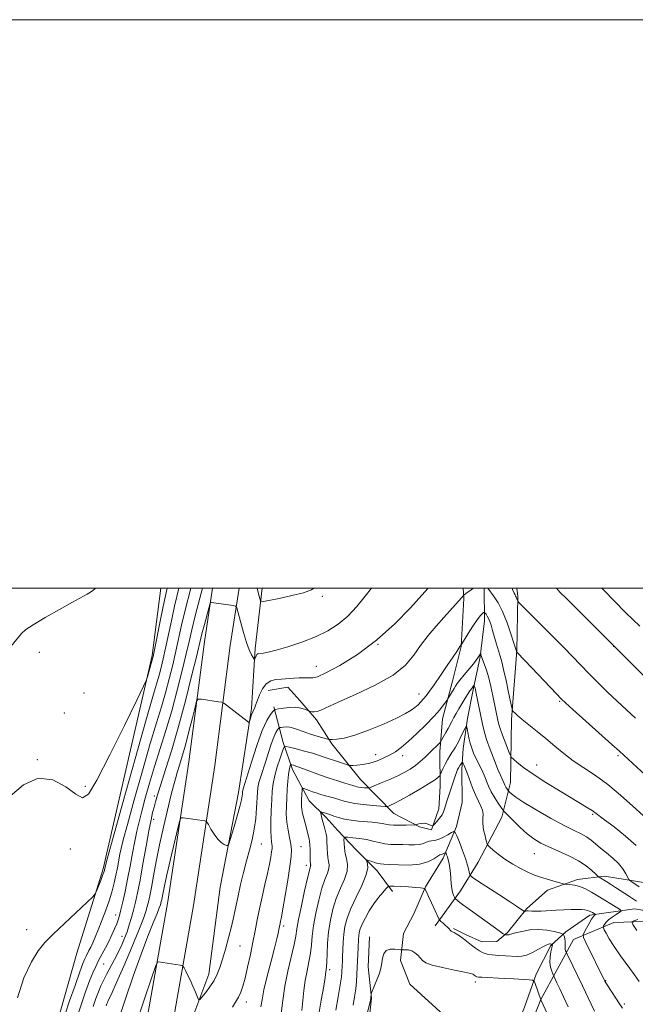
# Model space of a CAD drawing. Extents: x 2172300 to 2175200, y 304800 to 307700.
# Drawn here: x 2174151 to 2174367, y 307354 to 307700 of the extents above; entities that cross this region are included whole.
import ezdxf

# ---------------------------------------------------------------- set-up
doc = ezdxf.new("R2010")
doc.units = 0
doc.header["$MEASUREMENT"] = 0
for name, color, linetype, lineweight in [('BREAKLINE DTM HARD', 7, 'Continuous', 0), ('CONTOUR INDEX', 41, 'Continuous', 13), ('CONTOUR INTERMEDIATE', 44, 'Continuous', 0), ('GRID LINE', 7, 'Continuous', 0), ('SPOT ELEVATION DTM', 2, 'Continuous', 13)]:
    doc.layers.add(name, color=color, linetype=linetype, lineweight=lineweight)

msp = doc.modelspace()

# ---------------------------------------------------------------- linework, layer by layer
at = {"layer": 'BREAKLINE DTM HARD'}
for points in [[(2174200.366, 307500, 1135.072), (2174197.36, 307476.31, 1134.23), (2174180.12, 307401.25, 1132.25), (2174170.9, 307371.63, 1131.44), (2174163.75, 307346.24, 1130.73), (2174160.72, 307316.79, 1130.69)], [(2174190.82, 307321.63, 1117.78), (2174202.85, 307389.78, 1121), (2174210.31, 307438.91, 1122.66), (2174215.72, 307481.15, 1125.21), (2174218.599, 307500, 1126.285)], [(2174199.95, 307320.45, 1117.79), (2174211.93, 307388.29, 1121), (2174219.42, 307437.63, 1122.66), (2174224.83, 307479.87, 1125.21), (2174227.902, 307500, 1126.356)], [(2174204, 307318.17, 1118.3), (2174209.57, 307343.54, 1119.25), (2174217.29, 307364.18, 1120.62), (2174221.22, 307394.81, 1121.61), (2174227.77, 307428.1, 1122.51), (2174232.25, 307457.68, 1124.31), (2174233.63, 307478.79, 1126.39), (2174236.081, 307500, 1128.49)], [(2174306.74, 307500, 1122.301), (2174306.98, 307496.33, 1121.86), (2174306.08, 307479.44, 1119.92), (2174303.02, 307467.28, 1118.69), (2174299.45, 307454.06, 1117.27), (2174298.51, 307442.45, 1115.47), (2174298.62, 307430.32, 1113.34), (2174298.17, 307422.4, 1112.63), (2174295.6, 307414.99, 1111.87), (2174291.37, 307416.01, 1111.78), (2174282.36, 307420.67, 1113.24), (2174270.65, 307432.69, 1116.93), (2174260.51, 307445.26, 1119.68), (2174255.16, 307453.65, 1121.57), (2174249.29, 307460.45, 1122.52), (2174245.03, 307465.16, 1123.37), (2174238.18, 307464.04, 1123.23)], [(2174314.141, 307500, 1121.67), (2174314.25, 307488.5, 1119.39), (2174312.78, 307475.83, 1117.87), (2174310.25, 307464.2, 1115.7), (2174308.23, 307454.16, 1114.28), (2174306.75, 307443.6, 1113.05), (2174306.29, 307436.21, 1111.44), (2174306.4, 307424.61, 1110.21), (2174304.37, 307416.15, 1110.4), (2174299.72, 307405.03, 1107.46), (2174293.49, 307394.95, 1106.09), (2174289.35, 307385.42, 1104.81), (2174285.73, 307378.53, 1105.09), (2174284.76, 307369.03, 1103.3), (2174288, 307360.62, 1102.82), (2174301.3, 307348.61, 1101.5), (2174307.69, 307341.81, 1100.93), (2174311.43, 307337.1, 1099.89), (2174314.64, 307331.32, 1098.94), (2174317.87, 307325.03, 1098.18), (2174316.22, 307306.19, 1096.73)], [(2174296.96, 307381.25, 1105.48), (2174305.82, 307393.46, 1108.7), (2174312.05, 307403.54, 1111.16), (2174320.35, 307419.44, 1113.34), (2174323.4, 307431.6, 1116.84), (2174323.72, 307453.76, 1119.68), (2174325.61, 307478.04, 1122.05), (2174325.96, 307497.03, 1124.18), (2174325.628, 307500, 1124.392)], [(2174512.795, 307500, 1138.259), (2174511.22, 307484.5, 1136.67), (2174505.64, 307460.18, 1134.21), (2174500.53, 307441.68, 1132.32), (2174484.87, 307424.65, 1129.57), (2174463.39, 307408.63, 1127.11), (2174447.11, 307401.09, 1123.85), (2174417.63, 307395.02, 1120.96), (2174396.01, 307394.29, 1119.16), (2174371.73, 307396.18, 1117.17), (2174356.41, 307398.67, 1114.43), (2174346.92, 307397.53, 1112.44), (2174336.41, 307393.74, 1111.44), (2174329.09, 307387.34, 1110.26), (2174322.31, 307378.84, 1108.23), (2174318.64, 307375.64, 1107.23), (2174313.37, 307375.59, 1106.85), (2174307.54, 307378.18, 1106.43), (2174303.31, 307380.25, 1106.19)], [(2174558.841, 307500, 1135.177), (2174554.37, 307494.92, 1134.93), (2174542.9, 307480.58, 1134.12), (2174533.52, 307467.83, 1133.27), (2174522.07, 307451.37, 1131.42), (2174511.1, 307439.14, 1130.19), (2174500.67, 307426.91, 1128.63), (2174489.68, 307416.79, 1127.26), (2174475.53, 307407.16, 1125.7), (2174464.53, 307398.62, 1123.47), (2174455.61, 307394.32, 1122.38), (2174434.55, 307389.38, 1120.77), (2174417.16, 307387.64, 1118.78), (2174405.57, 307387, 1117.32), (2174390.29, 307385.28, 1116.04), (2174376.04, 307385.67, 1114.29), (2174367.06, 307387.17, 1112.96), (2174351.26, 307384.92, 1109.55), (2174342.87, 307379.04, 1108.42), (2174337.64, 307374.24, 1105.77), (2174332.46, 307364.17, 1104.49), (2174328.35, 307352.53, 1101.79), (2174325.25, 307345.12, 1100.61), (2174320.07, 307335.05, 1099.52)], [(2174565.409, 307500, 1136.054), (2174564.36, 307498.7, 1136.01), (2174527.33, 307453, 1132.98), (2174499.14, 307421.09, 1130.09), (2174472.43, 307400.8, 1126.26), (2174451.97, 307389.01, 1123.56), (2174412.46, 307383.9, 1119.63), (2174380.82, 307383.08, 1116.41), (2174359.72, 307382.35, 1113.05), (2174345.54, 307376.42, 1109.12), (2174334.13, 307355.22, 1104.01), (2174324.33, 307330.86, 1100.23)], [(2174240.15, 307458.28, 1122.32), (2174243.44, 307445.65, 1118.35), (2174246.69, 307436.19, 1115.46), (2174252.59, 307425.17, 1112.95), (2174258.45, 307419.42, 1111.53), (2174262.71, 307414.71, 1110.68), (2174269.1, 307407.91, 1108.6), (2174276.55, 307400.6, 1107.32), (2174281.9, 307393.26, 1105.52)], [(2174269.14, 307300.92, 1101.15), (2174270.62, 307321.4, 1102.31), (2174273.05, 307343.05, 1103.35), (2174274.52, 307355.72, 1103.92), (2174273.36, 307366.79, 1104.49), (2174273.79, 307377.34, 1104.58)]]:
    msp.add_polyline3d(points, dxfattribs=at)
at = {"layer": 'CONTOUR INDEX', "flags": 128}
for points, elevation in [([(2174166.731, 307350.092), (2174168.335, 307354.801), (2174170.215, 307360.247), (2174171.885, 307364.995), (2174172.979, 307367.974), (2174173.6299, 307369.564), (2174174.092, 307370.505), (2174175.136, 307372.4859), (2174175.761, 307373.739), (2174176.468, 307375.255), (2174177.319, 307377.202), (2174178.388, 307379.773), (2174179.701, 307383.054), (2174181.093, 307386.707), (2174182.35, 307390.2909), (2174183.313, 307393.465), (2174184.029, 307396.3061), (2174184.6, 307398.993), (2174185.11, 307401.649), (2174185.996, 307406.4011), (2174186.433, 307408.444), (2174187.199, 307411.457), (2174188.67, 307416.864), (2174191.058, 307425.48), (2174193.93, 307435.702), (2174196.691, 307445.322), (2174198.881, 307452.672), (2174200.584, 307458.255), (2174202.016, 307463.111), (2174203.3529, 307468.065), (2174204.597, 307473.075), (2174205.7061, 307477.877), (2174207.685, 307486.935), (2174208.926, 307492.209), (2174210.91, 307500)], 1130), ([(2174191.729, 307346.608), (2174194.702, 307355.494), (2174197.167, 307362.827), (2174198.555, 307366.898), (2174199.182, 307368.38), (2174199.586, 307368.543), (2174207.156, 307367.327), (2174207.904, 307367.179), (2174208.277, 307366.943), (2174208.595, 307366.416), (2174209.115, 307365.437), (2174209.843, 307364), (2174210.72, 307362.145), (2174211.674, 307359.971), (2174212.571, 307357.834), (2174213.26, 307356.152), (2174213.675, 307355.274), (2174214.076, 307355.255), (2174214.807, 307356.077), (2174216.092, 307357.673), (2174217.669, 307359.761), (2174219.157, 307362.011), (2174220.278, 307364.202), (2174221.164, 307366.558), (2174222.054, 307369.417), (2174223.115, 307372.989), (2174224.247, 307376.975), (2174225.282, 307380.95), (2174226.103, 307384.607), (2174227.563, 307391.78), (2174228.471, 307395.786), (2174229.499, 307399.962), (2174230.5729, 307404.038), (2174231.618, 307407.825), (2174232.55, 307411.456), (2174233.287, 307415.146), (2174233.773, 307419.001), (2174234.059, 307422.707), (2174234.357, 307428.131), (2174234.554, 307429.909), (2174234.923, 307431.657), (2174235.538, 307433.766), (2174237.291, 307439.119), (2174238.275, 307442.195), (2174239.237, 307445.152), (2174240.111, 307447.585), (2174240.84, 307449.195), (2174241.402, 307450.113), (2174241.784, 307450.579), (2174242.01, 307450.808), (2174242.244, 307450.917), (2174242.686, 307451), (2174243.482, 307451.117), (2174244.551, 307451.191), (2174245.756, 307451.112), (2174247.025, 307450.796), (2174248.535, 307450.256), (2174250.524, 307449.531), (2174253.088, 307448.681), (2174255.756, 307447.8469), (2174257.911, 307447.192), (2174259.145, 307446.834), (2174259.885, 307446.711), (2174260.763, 307446.7199), (2174262.341, 307446.821), (2174264.889, 307447.236), (2174268.604, 307448.252), (2174273.483, 307450.026), (2174278.7139, 307452.194), (2174283.285, 307454.2611), (2174286.436, 307455.848), (2174288.427, 307457.04), (2174289.769, 307458.035), (2174290.894, 307459.004), (2174291.9091, 307459.994), (2174292.842, 307461.02), (2174293.759, 307462.156), (2174294.889, 307463.698), (2174296.5001, 307466.001), (2174298.724, 307469.225), (2174301.1421, 307472.759), (2174303.1981, 307475.796), (2174304.474, 307477.731), (2174305.598, 307479.525), (2174306.144, 307480.186), (2174308.514, 307484.021), (2174310.155, 307486.613), (2174311.693, 307488.908), (2174312.807, 307490.356), (2174313.517, 307491.083), (2174313.926, 307491.386), (2174314.143, 307491.508), (2174314.285, 307491.471), (2174314.474, 307491.245), (2174314.8, 307490.806), (2174315.224, 307490.164), (2174315.673, 307489.337), (2174316.101, 307488.316), (2174316.548, 307486.974), (2174317.08, 307485.158), (2174318.4491, 307480.254), (2174319.13, 307477.916), (2174319.719, 307476.031), (2174320.298, 307474.086), (2174320.983, 307471.38), (2174321.837, 307467.513), (2174322.715, 307463.285), (2174323.825, 307457.84), (2174324.066, 307457.025), (2174324.349, 307456.65), (2174324.881, 307456.113), (2174325.857, 307455.209), (2174327.473, 307453.827), (2174329.841, 307451.907), (2174332.735, 307449.585), (2174335.849, 307447.045), (2174338.95, 307444.446), (2174342.116, 307441.849), (2174345.502, 307439.29), (2174349.228, 307436.7561), (2174353.279, 307434.037), (2174357.608, 307430.878), (2174362.105, 307427.161), (2174366.409, 307423.343), (2174370.096, 307420.021)], 1120), ([(2174255.831, 307349.354), (2174256.834, 307355.017), (2174257.685, 307359.949), (2174258.179, 307362.9691), (2174258.495, 307365.131), (2174258.593, 307365.73), (2174258.703, 307366.716), (2174258.807, 307368.51), (2174258.906, 307371.389), (2174259.079, 307375.063), (2174259.425, 307379.1), (2174260.029, 307383.132), (2174260.922, 307387.052), (2174262.125, 307390.822), (2174263.585, 307394.388), (2174264.973, 307397.646), (2174265.891, 307400.479), (2174266.066, 307402.825), (2174265.74, 307404.83), (2174265.283, 307406.698), (2174264.99, 307408.556), (2174264.861, 307410.239), (2174264.82, 307411.506), (2174264.857, 307412.192), (2174265.21, 307412.415), (2174266.1829, 307412.366), (2174267.963, 307412.2), (2174270.275, 307411.931), (2174272.73, 307411.535), (2174275.019, 307411.016), (2174277.15, 307410.48), (2174279.213, 307410.06), (2174281.283, 307409.851), (2174283.38, 307409.7849), (2174285.506, 307409.758), (2174287.639, 307409.699), (2174289.6551, 307409.688), (2174291.4, 307409.839), (2174292.77, 307410.2159), (2174293.849, 307410.676), (2174294.77, 307411.022), (2174295.668, 307411.137), (2174296.69, 307411.216), (2174297.989, 307411.532), (2174299.628, 307412.26), (2174301.315, 307413.184), (2174302.672, 307413.992), (2174303.449, 307414.38), (2174303.918, 307414.088), (2174304.479, 307412.865), (2174305.418, 307410.602), (2174306.556, 307407.752), (2174307.598, 307404.909), (2174308.314, 307402.566), (2174308.735, 307400.818), (2174308.958, 307399.657), (2174309.166, 307398.98), (2174309.902, 307398.304), (2174311.796, 307397.049), (2174319.298, 307392.182), (2174323.03, 307389.746), (2174325.55, 307388.081), (2174328.0811, 307386.357), (2174328.27, 307386.281), (2174328.449, 307386.306), (2174328.744, 307386.373), (2174329.143, 307386.437), (2174329.6, 307386.457), (2174330.899, 307386.349), (2174332.204, 307386.33), (2174334.199, 307386.402), (2174339.454, 307386.685), (2174342.191, 307386.811), (2174344.713, 307386.901), (2174346.829, 307386.949), (2174348.412, 307386.944), (2174349.593, 307386.851), (2174350.568, 307386.628), (2174351.483, 307386.263), (2174352.288, 307385.845), (2174352.885, 307385.495), (2174353.203, 307385.295), (2174353.279, 307385.196), (2174353.179, 307385.112), (2174352.947, 307384.938), (2174352.544, 307384.488), (2174351.909, 307383.554), (2174351.029, 307382.044), (2174350.089, 307380.328), (2174349.321, 307378.888), (2174348.939, 307377.995), (2174349.093, 307377.067), (2174349.9149, 307375.308), (2174356.625, 307361.687), (2174356.938, 307361.164), (2174357.643, 307360.055), (2174361.714, 307353.77), (2174362.777, 307352.186)], 1110)]:
    msp.add_lwpolyline(points, dxfattribs=dict(at, elevation=elevation))
at = {"layer": 'CONTOUR INTERMEDIATE', "flags": 128}
for points, elevation in [([(2174147.389, 307426.785), (2174152.155, 307430.834), (2174157.305, 307433.155), (2174162.385, 307432.549), (2174166.937, 307430.104), (2174170.502, 307427.48), (2174172.89, 307426.235), (2174174.988, 307427.531), (2174177.951, 307432.431), (2174182.504, 307441.2989), (2174187.648, 307451.716), (2174191.951, 307460.565), (2174194.361, 307465.554), (2174195.331, 307467.6891), (2174195.695, 307468.801), (2174197.613, 307475.592), (2174197.711, 307475.991), (2174197.955, 307477.165), (2174200.515, 307490.0851), (2174201.555, 307495.18), (2174202.6061, 307500)], 1134), ([(2174147.6869, 307479.466), (2174151.41, 307484.016), (2174152.927, 307485.4271), (2174155.489, 307487.144), (2174159.733, 307489.653), (2174164.7769, 307492.513), (2174169.361, 307495.054), (2174174.443, 307497.826), (2174175.629, 307498.5391), (2174176.498, 307499.18), (2174177.1931, 307499.801), (2174177.393, 307500)], 1136), ([(2174149.97, 307355.899), (2174152.269, 307362.8701), (2174154.901, 307368.559), (2174157.204, 307372.4351), (2174159.555, 307375.291), (2174162.586, 307378.252), (2174174.498, 307389.491), (2174176.471, 307391.382), (2174177.3269, 307392.407), (2174177.8, 307393.443), (2174179.2489, 307397.145), (2174179.934, 307398.929), (2174180.346, 307400.058), (2174180.538, 307400.66), (2174180.618, 307400.9989), (2174180.773, 307401.822), (2174180.917, 307402.392), (2174181.671, 307405.129), (2174187.178, 307424.904), (2174191.399, 307439.999), (2174195.168, 307453.373), (2174197.617, 307461.893), (2174199.815, 307469.351), (2174200.532, 307472.028), (2174201.276, 307475.12), (2174202.1, 307478.876), (2174204.0999, 307488.51), (2174205.241, 307493.694), (2174206.76, 307500)], 1132), ([(2174171.174, 307349.827), (2174172.477, 307353.793), (2174173.933, 307358.002), (2174175.321, 307361.7911), (2174176.479, 307364.678), (2174177.498, 307366.917), (2174178.526, 307368.943), (2174180.895, 307373.397), (2174182.094, 307375.727), (2174183.19, 307377.996), (2174184.133, 307380.088), (2174184.882, 307381.878), (2174185.427, 307383.342), (2174185.879, 307384.842), (2174186.384, 307386.8401), (2174187.05, 307389.69), (2174187.847, 307393.321), (2174188.711, 307397.555), (2174189.584, 307402.172), (2174190.429, 307406.789), (2174191.219, 307410.98), (2174191.9489, 307414.495), (2174192.727, 307417.785), (2174193.6889, 307421.479), (2174194.938, 307426.055), (2174196.461, 307431.404), (2174198.214, 307437.271), (2174202.176, 307449.962), (2174204.218, 307456.87), (2174206.175, 307464.103), (2174207.918, 307471.029), (2174209.312, 307476.878), (2174210.3159, 307481.264), (2174211.27, 307485.3601), (2174212.612, 307490.723), (2174215.058, 307500)], 1128), ([(2174176.609, 307352.763), (2174177.567, 307355.583), (2174178.4699, 307357.999), (2174179.325, 307360.042), (2174180.232, 307361.965), (2174181.315, 307364.079), (2174184.101, 307369.343), (2174185.483, 307372.046), (2174186.653, 307374.505), (2174187.638, 307376.806), (2174188.508, 307379.108), (2174189.321, 307381.5369), (2174190.087, 307384.089), (2174190.806, 307386.727), (2174191.493, 307389.505), (2174192.222, 307392.847), (2174193.084, 307397.2671), (2174194.126, 307403.001), (2174195.225, 307409.169), (2174196.212, 307414.613), (2174196.963, 307418.47), (2174197.53, 307421.055), (2174198.01, 307422.979), (2174198.519, 307424.855), (2174199.244, 307427.303), (2174200.392, 307430.942), (2174202.104, 307436.249), (2174204.252, 307443.117), (2174206.641, 307451.296), (2174209.061, 307460.338), (2174211.247, 307469.009), (2174212.9179, 307475.8781), (2174214.466, 307482.35), (2174214.985, 307484.395), (2174215.731, 307487.212), (2174217.278, 307492.945), (2174217.685, 307494.391), (2174217.934, 307494.91), (2174218.238, 307494.946), (2174225.8319, 307493.899), (2174226.64, 307493.702), (2174227.0929, 307493.031), (2174227.577, 307491.313), (2174228.385, 307488.223), (2174229.431, 307484.431), (2174230.534, 307480.861), (2174231.533, 307478.243), (2174232.35, 307476.547), (2174232.93, 307475.551), (2174233.245, 307475.058), (2174233.395, 307474.964), (2174233.508, 307475.188), (2174233.686, 307475.637), (2174233.928, 307476.168), (2174234.207, 307476.623), (2174234.516, 307476.888), (2174234.933, 307477.007), (2174236.5241, 307477.16), (2174238.202, 307477.463), (2174240.994, 307478.156), (2174245.11, 307479.368), (2174249.9841, 307481.001), (2174254.854, 307482.901), (2174259.1181, 307484.969), (2174262.825, 307487.3331), (2174266.182, 307490.176), (2174269.348, 307493.574), (2174272.286, 307497.181), (2174274.483, 307500)], 1126), ([(2174181.127, 307353.016), (2174181.376, 307353.708), (2174181.591, 307354.22), (2174181.818, 307354.703), (2174182.489, 307356.015), (2174183.302, 307357.754), (2174184.865, 307361.281), (2174187.341, 307367.012), (2174190.184, 307373.704), (2174192.673, 307379.6979), (2174194.2671, 307383.744), (2174195.134, 307386.229), (2174195.624, 307387.948), (2174196.038, 307389.631), (2174196.495, 307391.748), (2174197.064, 307394.703), (2174197.809, 307398.792), (2174198.756, 307403.871), (2174199.924, 307409.6859), (2174201.293, 307415.905), (2174202.694, 307421.881), (2174203.916, 307426.885), (2174204.818, 307430.429), (2174205.514, 307432.967), (2174206.185, 307435.194), (2174206.9831, 307437.722), (2174207.939, 307440.846), (2174209.058, 307444.783), (2174210.304, 307449.543), (2174211.5, 307454.326), (2174212.429, 307458.129), (2174212.995, 307460.217), (2174213.576, 307460.933), (2174214.671, 307460.893), (2174220.745, 307460.04), (2174221.86, 307459.853), (2174222.581, 307459.543), (2174223.526, 307458.841), (2174231.205, 307452.807), (2174231.406, 307452.679), (2174231.535, 307452.815), (2174231.704, 307453.33), (2174231.992, 307454.273), (2174232.354, 307455.4069), (2174232.715, 307456.429), (2174233.012, 307457.115), (2174233.451, 307457.9421), (2174233.645, 307458.4399), (2174234.393, 307460.572), (2174235.138, 307462.483), (2174236.169, 307464.581), (2174237.482, 307466.341), (2174239.0619, 307467.375), (2174240.878, 307467.84), (2174242.893, 307468.027), (2174247.172, 307468.3181), (2174249.093, 307468.421), (2174250.666, 307468.466), (2174251.921, 307468.457), (2174252.931, 307468.402), (2174253.887, 307468.389), (2174255.458, 307468.815), (2174258.433, 307470.157), (2174263.328, 307472.788), (2174269.565, 307476.664), (2174276.295, 307481.641), (2174282.716, 307487.4161), (2174288.222, 307493.067), (2174292.252, 307497.515), (2174294.444, 307500)], 1124), ([(2174185.337, 307347.439), (2174187.864, 307355.165), (2174190.679, 307363.457), (2174193.43, 307371.208), (2174195.815, 307377.511), (2174197.72, 307382.257), (2174199.081, 307385.538), (2174199.877, 307387.507), (2174200.264, 307388.5641), (2174200.441, 307389.169), (2174200.579, 307389.73), (2174200.7321, 307390.436), (2174201.194, 307392.885), (2174201.6799, 307395.286), (2174202.532, 307399.145), (2174203.814, 307404.6451), (2174206.412, 307415.509), (2174207.102, 307418.226), (2174207.5799, 307419.195), (2174208.259, 307419.248), (2174212.5191, 307418.635), (2174215.84, 307418.112), (2174216.289, 307417.997), (2174216.623, 307417.656), (2174217.127, 307416.797), (2174218.011, 307415.256), (2174219.177, 307413.39), (2174220.451, 307411.684), (2174221.669, 307410.518), (2174222.712, 307409.838), (2174223.474, 307409.482), (2174223.916, 307409.408), (2174224.28, 307410.042), (2174224.878, 307411.927), (2174225.911, 307415.332), (2174227.13, 307419.43), (2174228.176, 307423.12), (2174228.778, 307425.556), (2174229.021, 307426.917), (2174229.0819, 307427.641), (2174229.108, 307428.106), (2174229.148, 307428.4679), (2174229.223, 307428.823), (2174229.387, 307429.379), (2174232.284, 307438.773), (2174234.176, 307444.645), (2174236.076, 307449.93), (2174237.688, 307453.491), (2174238.931, 307455.523), (2174239.777, 307456.555), (2174240.276, 307457.061), (2174240.794, 307457.302), (2174241.773, 307457.486), (2174243.507, 307457.756), (2174245.688, 307458.006), (2174247.86, 307458.068), (2174249.643, 307457.832), (2174250.968, 307457.426), (2174251.846, 307457.041), (2174252.325, 307456.817), (2174252.61, 307456.713), (2174252.945, 307456.64), (2174253.526, 307456.543), (2174254.347, 307456.506), (2174255.354, 307456.647), (2174256.635, 307457.106), (2174262.787, 307459.8641), (2174268.8519, 307462.537), (2174275.824, 307465.847), (2174282.083, 307469.42), (2174286.431, 307472.953), (2174289.364, 307476.424), (2174291.8, 307479.878), (2174294.458, 307483.326), (2174297.259, 307486.6371), (2174299.926, 307489.645), (2174306.195, 307496.646), (2174306.891, 307497.468), (2174307.066, 307497.6129), (2174308.184, 307498.444), (2174309.102, 307499.1), (2174310.045, 307499.728), (2174310.512, 307500)], 1122), ([(2174234.304, 307500), (2174234.748, 307497.988), (2174235.174, 307496.322), (2174235.517, 307495.449), (2174236.354, 307495.272), (2174238.401, 307495.637), (2174242.065, 307496.389), (2174246.503, 307497.361), (2174250.559, 307498.38), (2174253.392, 307499.4039), (2174254.191, 307500)], 1128), ([(2174315.486, 307500), (2174317.667, 307496.959), (2174319.006, 307494.847), (2174320.602, 307491.74), (2174322.182, 307487.851), (2174323.574, 307483.88), (2174324.612, 307480.685), (2174325.518, 307477.783), (2174325.557, 307477.595), (2174325.591, 307477.522), (2174325.768, 307477.324), (2174330.89, 307471.964), (2174339.542, 307462.8329), (2174341.195, 307461.115), (2174342.747, 307459.632), (2174345.332, 307457.304), (2174359.082, 307445.037), (2174361.787, 307442.601), (2174370.892, 307434.2529)], 1122), ([(2174323.943, 307500), (2174324.1379, 307499.571), (2174324.703, 307498.256), (2174324.991, 307497.614), (2174325.212, 307497.17), (2174325.3799, 307496.864), (2174325.52, 307496.584), (2174325.654, 307496.252), (2174325.8619, 307495.639), (2174325.953, 307495.445), (2174326.271, 307495.088), (2174339.258, 307482.028), (2174342.277, 307478.954), (2174351.011, 307469.923), (2174354.211, 307466.692), (2174357.549, 307463.398), (2174360.903, 307460.1801), (2174364.167, 307457.143), (2174367.331, 307454.236)], 1124), ([(2174339.528, 307500), (2174340.8, 307498.632), (2174343.182, 307496.235), (2174377.392, 307462.064)], 1126), ([(2174355.543, 307500), (2174356.324, 307499.157), (2174359.815, 307495.5221), (2174363.967, 307491.344), (2174368.859, 307486.584)], 1128), ([(2174225.572, 307352.615), (2174227.726, 307356.084), (2174228.569, 307357.841), (2174229.283, 307359.965), (2174230.03, 307362.833), (2174230.926, 307366.667), (2174231.893, 307371.066), (2174232.804, 307375.476), (2174233.577, 307379.49), (2174234.297, 307383.287), (2174235.09, 307387.197), (2174236.039, 307391.426), (2174237.039, 307395.699), (2174237.939, 307399.618), (2174238.62, 307402.858), (2174239.09, 307405.378), (2174239.386, 307407.21), (2174239.545, 307408.426), (2174239.582, 307409.257), (2174239.508, 307409.978), (2174239.347, 307410.874), (2174239.175, 307412.286), (2174239.0779, 307414.564), (2174239.12, 307417.892), (2174239.261, 307421.757), (2174239.437, 307425.48), (2174239.62, 307428.566), (2174239.916, 307431.274), (2174240.468, 307434.054), (2174241.345, 307437.18), (2174242.34, 307440.2361), (2174243.174, 307442.633), (2174243.707, 307443.932), (2174244.361, 307444.294), (2174245.696, 307444.028), (2174248.063, 307443.421), (2174250.975, 307442.655), (2174253.733, 307441.891), (2174255.834, 307441.245), (2174257.54, 307440.66), (2174259.307, 307440.035), (2174261.436, 307439.311), (2174265.343, 307438.025), (2174266.345, 307437.715), (2174267.005, 307437.614), (2174267.89, 307437.637), (2174269.429, 307437.729), (2174271.506, 307437.955), (2174273.87, 307438.4131), (2174276.2939, 307439.167), (2174278.659, 307440.15), (2174280.87, 307441.262), (2174282.899, 307442.467), (2174284.988, 307443.971), (2174287.446, 307446.045), (2174290.443, 307448.826), (2174293.605, 307451.938), (2174296.423, 307454.8741), (2174298.497, 307457.217), (2174299.8679, 307458.921), (2174301.124, 307460.638), (2174301.389, 307461.041), (2174303.552, 307464.722), (2174304.071, 307465.565), (2174304.675, 307466.427), (2174305.6369, 307467.663), (2174307.117, 307469.489), (2174310.329, 307473.421), (2174311.336, 307474.686), (2174311.919, 307475.456), (2174312.88, 307476.865), (2174312.916, 307476.8579), (2174313.025, 307476.49), (2174313.206, 307475.951), (2174313.573, 307474.954), (2174314.171, 307473.363), (2174314.929, 307471.191), (2174315.745, 307468.486), (2174316.525, 307465.357), (2174317.225, 307462.156), (2174319.079, 307453.015), (2174319.422, 307451.708), (2174320.019, 307449.88), (2174320.942, 307447.352), (2174321.9801, 307444.635), (2174322.846, 307442.407), (2174323.363, 307441.14), (2174323.785, 307440.462), (2174324.476, 307439.793), (2174325.7789, 307438.645), (2174327.975, 307436.898), (2174331.324, 307434.526), (2174335.885, 307431.594), (2174340.898, 307428.523), (2174350.755, 307422.624), (2174352.1021, 307421.773), (2174353.083, 307421.081), (2174356.419, 307418.535), (2174359.819, 307415.968), (2174363.84, 307412.779), (2174367.553, 307409.455)], 1118), ([(2174235.578, 307352.644), (2174235.993, 307355.173), (2174236.694, 307358.705), (2174237.826, 307363.494), (2174239.157, 307368.743), (2174240.356, 307373.394), (2174241.172, 307376.64), (2174241.653, 307378.669), (2174241.925, 307379.923), (2174242.35, 307382.0509), (2174242.512, 307382.803), (2174242.806, 307384.293), (2174243.336, 307387.195), (2174244.146, 307391.851), (2174245.056, 307397.283), (2174245.83, 307402.183), (2174246.274, 307405.589), (2174246.377, 307407.919), (2174246.17, 307409.939), (2174245.711, 307412.26), (2174245.168, 307414.886), (2174244.731, 307417.666), (2174244.546, 307420.483), (2174244.567, 307423.34), (2174244.701, 307426.275), (2174244.872, 307429.267), (2174245.066, 307432.072), (2174245.286, 307434.391), (2174245.53, 307436.002), (2174245.762, 307437), (2174245.942, 307437.56), (2174246.056, 307437.836), (2174246.195, 307437.913), (2174246.479, 307437.856), (2174247.025, 307437.71), (2174247.945, 307437.427), (2174249.349, 307436.939), (2174253.7641, 307435.272), (2174256.601, 307434.23), (2174259.671, 307433.165), (2174262.627, 307432.184), (2174265.075, 307431.4019), (2174266.727, 307430.897), (2174268.349, 307430.428), (2174268.816, 307430.282), (2174269.313, 307430.147), (2174270.004, 307430.021), (2174270.979, 307429.901), (2174272.039, 307429.796), (2174272.9129, 307429.72), (2174273.464, 307429.705), (2174274.108, 307429.881), (2174275.398, 307430.398), (2174277.697, 307431.345), (2174280.605, 307432.576), (2174283.534, 307433.882), (2174286.023, 307435.105), (2174288.105, 307436.298), (2174289.942, 307437.561), (2174291.666, 307438.965), (2174293.292, 307440.448), (2174294.805, 307441.916), (2174298.617, 307445.713), (2174298.905, 307446.094), (2174299.263, 307446.709), (2174300.646, 307449.171), (2174301.4259, 307450.603), (2174302.734, 307453.126), (2174303.427, 307454.433), (2174304.2609, 307455.926), (2174305.216, 307457.567), (2174306.249, 307459.287), (2174307.308, 307461), (2174308.3059, 307462.571), (2174309.1491, 307463.854), (2174309.7649, 307464.74), (2174310.174, 307465.286), (2174310.549, 307465.738), (2174310.612, 307465.753), (2174310.662, 307465.6491), (2174310.848, 307465.142), (2174310.961, 307464.773), (2174311.078, 307464.301), (2174311.248, 307463.498), (2174313.532, 307452.184), (2174314.128, 307449.72), (2174315.013, 307446.796), (2174316.288, 307443.181), (2174317.717, 307439.419), (2174318.98, 307436.246), (2174319.833, 307434.203), (2174320.652, 307432.374), (2174321.119, 307431.229), (2174321.399, 307430.643), (2174321.756, 307430.028), (2174322.129, 307429.457), (2174322.614, 307428.7651), (2174322.789, 307428.561), (2174323.105, 307428.231), (2174323.773, 307427.597), (2174325.248, 307426.461), (2174328.045, 307424.62), (2174332.411, 307422.009), (2174337.5149, 307419.108), (2174342.258, 307416.533), (2174345.793, 307414.736), (2174348.28, 307413.51), (2174350.13, 307412.484), (2174351.723, 307411.347), (2174353.301, 307410.032), (2174355.076, 307408.533), (2174357.172, 307406.853), (2174359.369, 307405.035), (2174361.36, 307403.131), (2174362.901, 307401.224), (2174363.9881, 307399.514), (2174365.069, 307397.514), (2174365.428, 307397.1039), (2174366.062, 307396.649), (2174368.608, 307394.932)], 1116), ([(2174242.69, 307350.3709), (2174243.266, 307354.938), (2174244.0331, 307359.963), (2174245.121, 307365.301), (2174247.3, 307374.602), (2174247.884, 307377.5589), (2174248.293, 307380.117), (2174248.866, 307383.42), (2174249.829, 307388.198), (2174250.978, 307393.51), (2174252, 307397.9979), (2174252.652, 307400.648), (2174253.101, 307402.238), (2174253.1189, 307402.482), (2174253.085, 307402.709), (2174253.037, 307402.955), (2174253.004, 307403.283), (2174252.987, 307403.851), (2174252.964, 307406.342), (2174252.932, 307408.072), (2174252.861, 307409.653), (2174252.737, 307410.82), (2174252.55, 307411.7579), (2174251.151, 307417.304), (2174250.702, 307419.031), (2174250.294, 307420.69), (2174249.996, 307422.181), (2174249.854, 307423.442), (2174249.835, 307424.576), (2174249.8851, 307425.722), (2174250.079, 307429.0649), (2174250.132, 307429.559), (2174250.303, 307429.681), (2174250.739, 307429.534), (2174252.6049, 307428.803), (2174253.797, 307428.359), (2174255.013, 307427.934), (2174256.333, 307427.514), (2174257.879, 307427.068), (2174261.638, 307426.063), (2174263.401, 307425.562), (2174264.872, 307425.102), (2174266.439, 307424.679), (2174268.615, 307424.28), (2174271.687, 307423.902), (2174275.028, 307423.573), (2174277.778, 307423.332), (2174279.324, 307423.208), (2174280.014, 307423.2129), (2174280.443, 307423.349), (2174281.1501, 307423.652), (2174282.47, 307424.284), (2174284.686, 307425.442), (2174287.897, 307427.211), (2174291.469, 307429.249), (2174294.583, 307431.108), (2174296.614, 307432.435), (2174297.716, 307433.268), (2174298.238, 307433.741), (2174298.5, 307434.016), (2174298.709, 307434.367), (2174299.639, 307436.3919), (2174300.415, 307438.026), (2174301.249, 307439.654), (2174302.037, 307441.01), (2174302.761, 307442.129), (2174303.419, 307443.12), (2174304.025, 307444.094), (2174304.632, 307445.166), (2174305.306, 307446.454), (2174306.077, 307448.001), (2174307.429, 307450.789), (2174307.763, 307451.428), (2174307.94, 307451.389), (2174308.108, 307450.639), (2174308.3889, 307449.206), (2174308.782, 307447.358), (2174309.257, 307445.429), (2174309.795, 307443.665), (2174310.431, 307441.99), (2174311.213, 307440.241), (2174313.166, 307436.257), (2174314.108, 307434.216), (2174315.688, 307430.347), (2174316.633, 307428.363), (2174317.843, 307426.285), (2174319.104, 307424.354), (2174320.124, 307422.878), (2174320.742, 307422.016), (2174321.333, 307421.324), (2174322.402, 307420.211), (2174324.298, 307418.274), (2174326.743, 307415.873), (2174329.3, 307413.561), (2174331.666, 307411.752), (2174334.068, 307410.307), (2174336.865, 307408.953), (2174340.273, 307407.465), (2174343.93, 307405.827), (2174347.331, 307404.073), (2174350.061, 307402.271), (2174352.065, 307400.628), (2174353.3791, 307399.386), (2174354.079, 307398.703), (2174354.402, 307398.412), (2174354.626, 307398.2631), (2174357.275, 307396.659), (2174358.601, 307395.831), (2174360.379, 307394.68), (2174365.21, 307391.467), (2174367.744, 307389.814)], 1114), ([(2174250.026, 307351.358), (2174250.751, 307358.386), (2174251.222, 307361.95), (2174251.845, 307365.338), (2174252.5059, 307368.535), (2174253.053, 307371.556), (2174253.395, 307374.474), (2174253.686, 307377.59), (2174254.145, 307381.26), (2174254.929, 307385.6649), (2174255.95, 307390.281), (2174257.062, 307394.41), (2174258.118, 307397.518), (2174258.977, 307399.736), (2174259.496, 307401.358), (2174259.592, 307402.667), (2174259.41, 307403.879), (2174259.152, 307405.196), (2174258.979, 307406.75), (2174258.894, 307408.3929), (2174258.833, 307411.15), (2174258.758, 307412.252), (2174258.575, 307413.421), (2174258.248, 307414.802), (2174257.836, 307416.299), (2174257.423, 307417.756), (2174257.078, 307419.0341), (2174256.642, 307420.778), (2174256.568, 307421.1569), (2174256.664, 307421.266), (2174257.011, 307421.198), (2174257.671, 307421.029), (2174258.622, 307420.755), (2174259.824, 307420.355), (2174261.252, 307419.8291), (2174262.95, 307419.255), (2174264.984, 307418.731), (2174267.367, 307418.334), (2174269.923, 307418.043), (2174274.688, 307417.617), (2174276.629, 307417.422), (2174278.208, 307417.215), (2174279.452, 307416.988), (2174280.668, 307416.7801), (2174282.233, 307416.639), (2174284.3679, 307416.5979), (2174286.658, 307416.624), (2174289.594, 307416.706), (2174290.112, 307416.758), (2174291.204, 307417.062), (2174292.1, 307417.236), (2174293.095, 307417.271), (2174294.072, 307417.087), (2174294.925, 307416.781), (2174295.5551, 307416.492), (2174295.92, 307416.354), (2174296.213, 307416.482), (2174296.687, 307416.987), (2174297.504, 307417.92), (2174298.479, 307419.102), (2174299.34, 307420.2949), (2174299.887, 307421.33), (2174300.222, 307422.309), (2174300.52, 307423.402), (2174300.923, 307424.746), (2174303.295, 307432.088), (2174303.88, 307433.808), (2174304.379, 307435.139), (2174304.813, 307436.14), (2174305.219, 307436.927), (2174305.6181, 307437.59), (2174305.975, 307438.123), (2174306.243, 307438.497), (2174306.399, 307438.6781), (2174306.522, 307438.619), (2174306.719, 307438.272), (2174307.076, 307437.576), (2174307.601, 307436.4241), (2174308.283, 307434.701), (2174310.0459, 307429.754), (2174311.067, 307427.229), (2174312.113, 307425.106), (2174313.019, 307423.351), (2174313.595, 307421.842), (2174313.73, 307420.443), (2174313.647, 307418.96), (2174313.649, 307417.18), (2174313.953, 307415.0079), (2174314.435, 307412.805), (2174314.885, 307411.0459), (2174315.174, 307410.045), (2174315.4991, 307409.48), (2174316.141, 307408.865), (2174317.328, 307407.82), (2174319.09, 307406.3851), (2174321.405, 307404.703), (2174324.189, 307402.93), (2174327.1039, 307401.262), (2174329.748, 307399.907), (2174331.846, 307398.999), (2174333.618, 307398.396), (2174337.456, 307397.292), (2174341.961, 307395.97), (2174342.511, 307395.864), (2174344.324, 307395.7439), (2174345.9, 307395.518), (2174347.7439, 307395.021), (2174349.7329, 307394.164), (2174351.887, 307392.99), (2174354.262, 307391.573), (2174361.151, 307387.418), (2174362.145, 307386.777), (2174362.29, 307386.401), (2174361.707, 307385.967), (2174360.56, 307385.236), (2174359.165, 307384.291), (2174357.879, 307383.298), (2174356.979, 307382.403), (2174356.436, 307381.674), (2174356.14, 307381.158), (2174356.01, 307380.847), (2174356.076, 307380.501), (2174356.394, 307379.825), (2174357.035, 307378.563), (2174358.127, 307376.629), (2174359.8119, 307373.98), (2174362.127, 307370.671), (2174366.99, 307364), (2174368.706, 307361.595)], 1112), ([(2174262.016, 307351.542), (2174262.839, 307356.26), (2174263.52, 307360.414), (2174263.912, 307363.205), (2174264.082, 307364.915), (2174264.205, 307367.242), (2174264.267, 307368.613), (2174264.328, 307370.41), (2174264.39, 307372.755), (2174264.502, 307375.461), (2174264.723, 307378.261), (2174265.134, 307380.99), (2174265.895, 307383.872), (2174267.187, 307387.234), (2174269.062, 307391.2331), (2174271.054, 307395.359), (2174272.57, 307398.935), (2174273.182, 307401.443), (2174273.139, 307402.996), (2174272.856, 307403.865), (2174272.699, 307404.291), (2174272.8299, 307404.383), (2174273.363, 307404.22), (2174274.344, 307403.889), (2174275.554, 307403.5019), (2174276.712, 307403.176), (2174277.675, 307402.994), (2174278.871, 307402.897), (2174280.872, 307402.787), (2174284.027, 307402.6239), (2174287.7999, 307402.586), (2174291.433, 307402.9049), (2174294.3131, 307403.715), (2174296.396, 307404.75), (2174297.783, 307405.646), (2174298.596, 307406.134), (2174299.043, 307406.3209), (2174299.352, 307406.412), (2174299.7, 307406.5671), (2174300.5131, 307407.018), (2174300.6121, 307406.956), (2174300.732, 307406.696), (2174300.935, 307406.192), (2174301.206, 307405.425), (2174301.505, 307404.386), (2174301.796, 307403.0709), (2174302.0551, 307401.518), (2174302.256, 307399.7729), (2174302.525, 307396.047), (2174302.72, 307394.373), (2174303.026, 307393.012), (2174303.373, 307391.993), (2174303.6639, 307391.315), (2174303.833, 307390.95), (2174303.946, 307390.774), (2174304.098, 307390.634), (2174305.61, 307389.3779), (2174306.574, 307388.648), (2174308.491, 307387.254), (2174318.144, 307380.345), (2174319.881, 307379.076), (2174320.861, 307378.342), (2174321.044, 307378.248), (2174321.443, 307378.113), (2174321.711, 307378.076), (2174322.024, 307378.044), (2174322.421, 307378.024), (2174322.824, 307378.044), (2174323.226, 307378.138), (2174323.906, 307378.349), (2174325.217, 307378.721), (2174327.39, 307379.251), (2174330.182, 307379.742), (2174333.226, 307379.946), (2174336.173, 307379.702), (2174338.7249, 307379.194), (2174340.6, 307378.69), (2174341.619, 307378.385), (2174342.03, 307378.167), (2174342.184, 307377.848), (2174342.361, 307377.2911), (2174342.55, 307376.555), (2174342.669, 307375.75), (2174342.664, 307374.967), (2174342.6, 307374.231), (2174342.574, 307373.549), (2174342.651, 307372.9329), (2174342.793, 307372.421), (2174342.929, 307372.054), (2174343.044, 307371.781), (2174343.333, 307371.183), (2174345.336, 307367.136), (2174347.008, 307363.729), (2174348.767, 307360.08), (2174351.779, 307353.667), (2174352.992, 307351.18)], 1108), ([(2174268.072, 307353.312), (2174268.564, 307356.227), (2174268.94, 307359.027), (2174269.177, 307361.637), (2174269.321, 307364.116), (2174269.432, 307366.556), (2174269.796, 307373.432), (2174269.931, 307376.521), (2174270.025, 307377.7221), (2174270.204, 307378.87), (2174270.575, 307380.167), (2174271.26, 307381.836), (2174272.342, 307384.01), (2174273.738, 307386.482), (2174275.327, 307388.957), (2174276.97, 307391.17), (2174278.467, 307392.973), (2174279.598, 307394.247), (2174280.283, 307394.926), (2174280.993, 307395.155), (2174282.338, 307395.128), (2174284.695, 307395.014), (2174287.524, 307394.864), (2174290.052, 307394.705), (2174291.687, 307394.558), (2174292.55, 307394.4349), (2174292.942, 307394.347), (2174293.128, 307394.291), (2174293.229, 307394.216), (2174293.333, 307394.055), (2174293.528, 307393.711), (2174293.916, 307392.958), (2174294.6, 307391.536), (2174295.615, 307389.34), (2174298.194, 307383.684), (2174298.523, 307383.148), (2174298.927, 307382.771), (2174299.608, 307382.195), (2174300.44, 307381.468), (2174301.213, 307380.739), (2174301.775, 307380.132), (2174302.183, 307379.665), (2174302.545, 307379.329), (2174302.969, 307379.094), (2174303.539, 307378.831), (2174304.336, 307378.39), (2174305.413, 307377.661), (2174306.714, 307376.692), (2174309.653, 307374.407), (2174311.1381, 307373.3), (2174312.539, 307372.372), (2174313.84, 307371.71), (2174315.24, 307371.272), (2174316.9929, 307370.984), (2174319.241, 307370.7779), (2174321.6991, 307370.621), (2174325.785, 307370.388), (2174327.371, 307370.471), (2174329.083, 307370.922), (2174331.148, 307371.8381), (2174333.28, 307372.961), (2174335.065, 307373.947), (2174336.2, 307374.533), (2174336.823, 307374.779), (2174337.185, 307374.828), (2174337.489, 307374.803), (2174337.752, 307374.751), (2174338.05, 307374.668), (2174338.0931, 307374.645), (2174338.109, 307374.612), (2174338.118, 307374.518), (2174338.0771, 307374.183), (2174337.925, 307373.397), (2174337.641, 307372.03), (2174337.3651, 307370.279), (2174337.277, 307368.421), (2174337.493, 307366.707), (2174337.887, 307365.28), (2174338.265, 307364.257), (2174338.501, 307363.67), (2174338.711, 307363.205), (2174339.743, 307361.109), (2174340.747, 307359.032), (2174342.085, 307356.187), (2174343.714, 307352.639)], 1106), ([(2174368.159, 307383.4429), (2174366.7749, 307382.946), (2174366.09, 307382.562), (2174366.375, 307381.696), (2174367.874, 307379.603)], 1114), ([(2174271.6011, 307344.451), (2174274.126, 307355.022), (2174274.274, 307355.719), (2174274.311, 307356.037), (2174274.35, 307357.038), (2174274.375, 307357.2509), (2174274.52, 307357.645), (2174275.602, 307360.192), (2174276.433, 307362.213), (2174277.1721, 307364.151), (2174277.647, 307365.664), (2174277.9189, 307366.925), (2174278.105, 307368.234), (2174278.34, 307369.78), (2174278.807, 307371.309), (2174279.706, 307372.459), (2174281.128, 307372.973), (2174282.733, 307373.021), (2174284.076, 307372.883), (2174284.846, 307372.787), (2174285.275, 307372.761), (2174286.492, 307372.804), (2174287.508, 307372.718), (2174288.637, 307372.389), (2174289.753, 307371.731), (2174290.78, 307370.856), (2174291.656, 307369.922), (2174292.435, 307369.053), (2174293.631, 307368.2241), (2174295.872, 307367.376), (2174299.492, 307366.479), (2174303.6451, 307365.619), (2174307.192, 307364.913), (2174309.28, 307364.442), (2174310.206, 307364.1469), (2174310.556, 307363.935), (2174311.0739, 307363.54), (2174311.317, 307363.379), (2174311.589, 307363.262), (2174312.155, 307363.172), (2174313.337, 307363.083), (2174321.232, 307362.681), (2174324.5501, 307362.494), (2174329.918, 307362.169), (2174331.1971, 307362.048), (2174331.766, 307361.723), (2174332.112, 307360.916), (2174334.119, 307355.1281), (2174337.896, 307346.838)], 1104)]:
    msp.add_lwpolyline(points, dxfattribs=dict(at, elevation=elevation))
at = {"layer": 'GRID LINE', "flags": 128}
for points in [[(2172300, 304800), (2175200, 304800), (2175200, 307700), (2172300, 307700), (2172300, 304800)], [(2172500, 305000), (2175000, 305000), (2175000, 307500), (2172500, 307500), (2172500, 305000)]]:
    msp.add_lwpolyline(points, dxfattribs=at)
at = {"layer": 'SPOT ELEVATION DTM'}
for p in [(2174257.21, 307497.08, 1127.76), (2174276.83, 307480.21, 1124), (2174359.74, 307479.5, 1125.98), (2174157.69, 307477.44, 1135.54), (2174255.14, 307472.46, 1124.74), (2174173.4, 307463.13, 1134.69), (2174291.23, 307462.73, 1120.71), (2174340.75, 307460.21, 1121.86), (2174166.47, 307456.02, 1134.01), (2174275.92, 307441.39, 1118.71), (2174156.94, 307439.67, 1134.05), (2174285.44, 307441.08, 1117.44), (2174332.6, 307437.79, 1118.68), (2174361.21, 307441.01, 1121.74), (2174173.88, 307430.27, 1134.35), (2174198.08, 307426.88, 1126.42), (2174352.25, 307420.39, 1117.79), (2174197.9, 307418.68, 1125.52), (2174235.81, 307410, 1119.11), (2174168.56, 307408.23, 1132.81), (2174249.74, 307409.04, 1115.09), (2174331.81, 307406.58, 1113.1), (2174251.63, 307402.44, 1114.46), (2174184.51, 307384.99, 1128.66), (2174153.27, 307379.82, 1132.4), (2174243.62, 307381.15, 1115.65), (2174186.72, 307377.45, 1126.65), (2174228.23, 307374.06, 1119.08), (2174180.26, 307367.8, 1127.08), (2174259.84, 307365.72, 1109.63), (2174311.06, 307361.49, 1103.58), (2174356.86, 307361.9, 1110.08), (2174230.53, 307354.34, 1117.43), (2174363.44, 307353.68, 1110.31)]:
    msp.add_point(p, dxfattribs=at)

doc.saveas('drawing.dxf')
